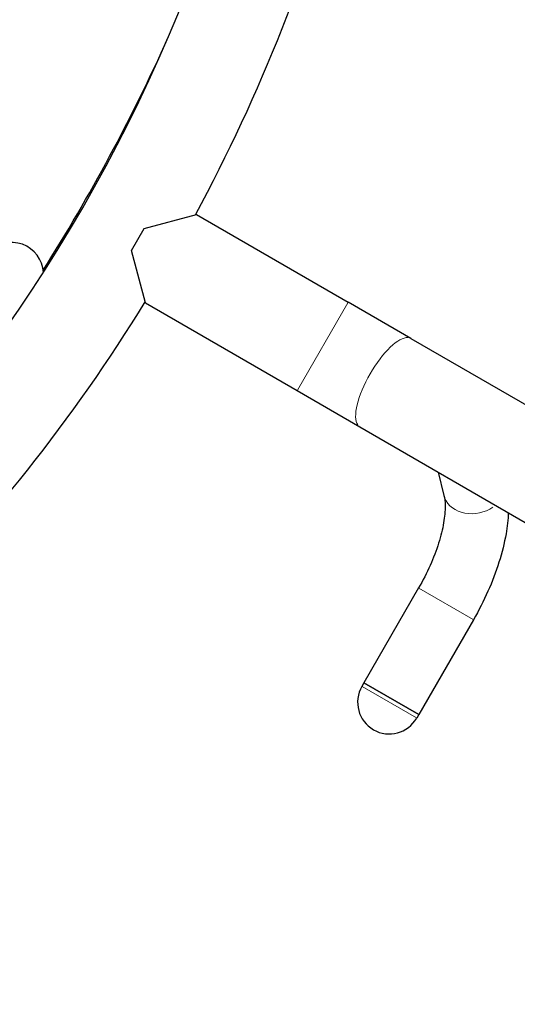
# Model space of a CAD drawing. Units: millimetres. Extents: x 2937 to 20184, y -678 to 9866.
# Drawn here: x 11784 to 12020, y 6816 to 7282 of the extents above; entities that cross this region are included whole.
import ezdxf

# ---------------------------------------------------------------- set-up
doc = ezdxf.new("R2010")
doc.units = ezdxf.units.MM
doc.header["$LTSCALE"] = 70
for name, color, linetype, lineweight in [('Widoczne (ISO)', 7, 'Continuous', 25), ('Widoczne wąskie (ISO)', 7, 'Continuous', 15), ('Wymiar (ISO)', 116, 'Continuous', 18)]:
    doc.layers.add(name, color=color, linetype=linetype, lineweight=lineweight)
doc.styles.add('Tekst etykiety (ISO)', font='tahoma.ttf')
doc.dimstyles.new('Domyślne (ISO)', dxfattribs={"dimscale": 70, "dimtxt": 3.5, "dimasz": 2.5, "dimexe": 3.175, "dimexo": 0, "dimgap": 0.762, "dimtad": 1, "dimtoh": 1, "dimdec": 0, "dimrnd": 1e-08, "dimzin": 0, "dimtxsty": 'Tekst etykiety (ISO)', "dimcen": 0.09, "dimdle": 10, "dimclrd": 256, "dimclre": 256, "dimclrt": 256, "dimadec": 0, "dimazin": 0, "dimtfac": 0.714286, "dimtdec": 0, "dimtmove": 0, "dimatfit": 3, "dimfxl": 0, "dimtolj": 1, "dimtzin": 0, "dimlwd": -1, "dimlwe": -1, "dimarcsym": 0})

# ---------------------------------------------------------------- blocks, each defined once
blk = doc.blocks.new('*D5')
at = {"layer": 'Defpoints', "color": 0}
for p in [(11690.33, 9866.31), (19962.06, 9866.31), (13490.12, 2888.87)]:
    blk.add_point(p, dxfattribs=at)
at = {"layer": 'Wymiar (ISO)'}
for p, q in [((11690.33, 9866.31), (20184.31, 9866.31)), ((19962.06, 3063.87), (19962.06, 9691.31)), ((13490.12, 2888.87), (20184.31, 2888.87))]:
    blk.add_line(p, q, dxfattribs=at)
for points in [[(19932.89, 9691.31), (19991.23, 9691.31), (19962.06, 9866.31)], [(19932.89, 3063.87), (19991.23, 3063.87), (19962.06, 2888.87)]]:
    blk.add_solid(points, dxfattribs=at)
at = {"layer": 'Wymiar (ISO)', "insert": (19653.68, 6377.59), "char_height": 245, "attachment_point": 2, "rotation": 90, "style": 'Tekst etykiety (ISO)'}
blk.add_mtext('\\A1;6977', dxfattribs=at)
blk = doc.blocks.new('*D8')
at = {"layer": 'Defpoints', "color": 0}
for p in [(11546.28, 8439.23), (19031.66, 8439.23), (5991.92, 3968.6)]:
    blk.add_point(p, dxfattribs=at)
at = {"layer": 'Wymiar (ISO)'}
for p, q in [((11546.28, 8439.23), (19253.91, 8439.23)), ((19031.66, 4143.6), (19031.66, 8264.23)), ((5991.92, 3968.6), (19253.91, 3968.6))]:
    blk.add_line(p, q, dxfattribs=at)
for points in [[(19002.5, 8264.23), (19060.83, 8264.23), (19031.66, 8439.23)], [(19002.5, 4143.6), (19060.83, 4143.6), (19031.66, 3968.6)]]:
    blk.add_solid(points, dxfattribs=at)
at = {"layer": 'Wymiar (ISO)', "insert": (18732.5, 6205.18), "char_height": 245, "attachment_point": 2, "rotation": 90, "style": 'Tekst etykiety (ISO)'}
blk.add_mtext('\\A1;4471', dxfattribs=at)

msp = doc.modelspace()

# ---------------------------------------------------------------- linework, layer by layer
at = {"layer": 'Widoczne (ISO)'}
for p, q in [((11843.43, 7182.81), (11868.22, 7189.45)), ((11868.22, 7189.45), (11940.09, 7147.96)), ((11837.43, 7172.42), (11843.43, 7182.81)), ((11844.07, 7147.62), (11837.43, 7172.42)), ((11844.07, 7147.62), (11915.94, 7106.13)), ((11969.71, 7130.86), (11940.09, 7147.96)), ((11969.71, 7130.86), (12051.09, 7083.87)), ((11915.94, 7106.13), (11945.56, 7089.03)), ((11945.56, 7089.03), (12026.94, 7042.04)), ((11982.66, 7067.61), (11985.47, 7056.52)), ((11973.45, 7012.75), (11947.56, 6967.92)), ((11999.43, 6997.75), (11973.55, 6952.92)), ((11947.56, 6967.92), (11946.56, 6966.18)), ((11947.56, 6967.92), (11973.55, 6952.92)), ((11973.55, 6952.92), (11947.56, 6967.92)), ((11973.55, 6952.92), (11972.55, 6951.18))]:
    msp.add_line(p, q, dxfattribs=at)
for centre, radius, start, end in [((11142.41, 7580.61), 824.15, 331.65526, 358.67356), ((11142.41, 7580.61), 775.85, 302.98964, 357.01036), ((11034.27, 7643.05), 900, 327.77084, 335.72879), ((11780.71, 7161.28), 15, 3.0282, 137.7841), ((11142.41, 7580.61), 824.15, 301.3262, 328.34474), ((11959.56, 6958.68), 15, 150, 330)]:
    msp.add_arc(centre, radius, start, end, dxfattribs=at)
for points, knots in [([(11985.47, 7056.52), (11985.77, 7055.37), (11986.01, 7053.61), (11986.02, 7049.19), (11985.8, 7046.52), (11984.78, 7040.6), (11983.98, 7037.34), (11981.83, 7030.53), (11980.48, 7026.98), (11977.3, 7019.84), (11975.47, 7016.25), (11973.46, 7012.76), (11973.46, 7012.76), (11973.45, 7012.75)], [2.007129, 2.007129, 2.007129, 2.007129, 2.233756, 2.233756, 2.460649, 2.460649, 2.687541, 2.687541, 2.914434, 2.914434, 3.141327, 3.141327, 3.141593, 3.141593, 3.141593, 3.141593]), ([(12015.95, 7048.39), (12015.81, 7045.13), (12015.43, 7041.81), (12014.08, 7033.99), (12012.95, 7029.46), (12010.07, 7020.33), (12008.32, 7015.74), (12004.26, 7006.64), (12001.96, 7002.13), (11999.43, 6997.75)], [2.288694, 2.288694, 2.288694, 2.288694, 2.4609142, 2.4609142, 2.687807, 2.687807, 2.9146999, 2.9146999, 3.1415927, 3.1415927, 3.1415927, 3.1415927])]:
    msp.add_open_spline(points, degree=3, knots=knots, dxfattribs=at)
at = {"layer": 'Widoczne wąskie (ISO)'}
for p, q in [((11939.95, 7147.7), (11916.09, 7106.39)), ((11999.27, 6997.85), (11973.61, 7012.66)), ((11946.72, 6966.09), (11972.39, 6951.28))]:
    msp.add_line(p, q, dxfattribs=at)
for centre, major_axis, ratio, start_param, end_param in [((11957.64, 7109.94), (-12.08, -20.91), 0.34202, 3.298672, 6.126106), ((12000.01, 7060.21), (-14.54, -3.69), 0.807526, 0.104778, 1.990791)]:
    msp.add_ellipse(centre, major_axis=major_axis, ratio=ratio, start_param=start_param, end_param=end_param, dxfattribs=at)

# ---------------------------------------------------------------- dimensions: what is measured, and where the dimension line sits
at = {"layer": 'Wymiar (ISO)'}
for base, p1, p2, picture, middle in [((19962.06, 9866.31), (13490.12, 2888.87), (11690.33, 9866.31), '*D5', (19962.06, 6377.59)), ((19031.66, 8439.23), (5991.92, 3968.6), (11546.28, 8439.23), '*D8', (19031.66, 6205.18))]:
    dim = msp.add_linear_dim(base=base, p1=p1, p2=p2, angle=90, dimstyle='Domyślne (ISO)', override={"dimtoh": 0, "dimdec": 0, "dimtp": 0, "dimtm": 0, "dimtdec": 0, "dimtofl": 0, "dimatfit": 1}, dxfattribs=at)
    dim.commit()
    dim.dimension.update_dxf_attribs({"geometry": picture, "text_midpoint": middle, "dimtype": 160})

doc.saveas('drawing.dxf')
